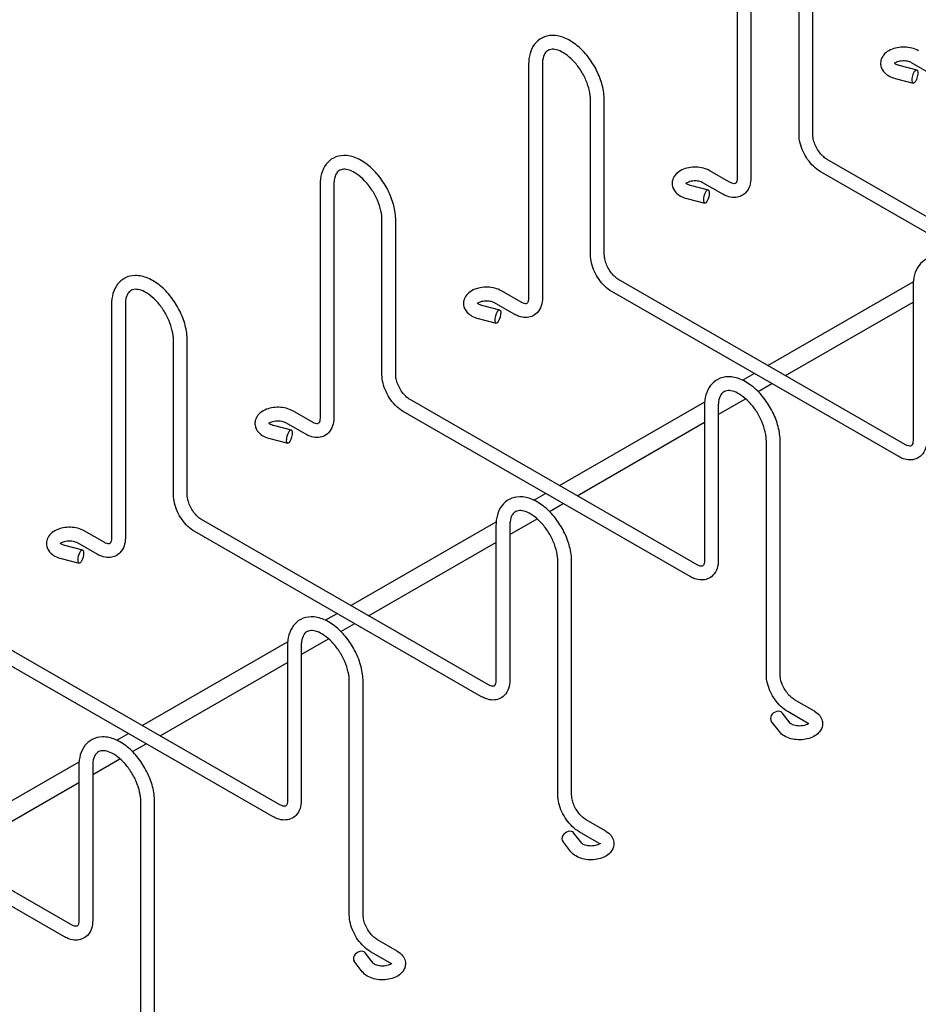
# Model space of a CAD drawing. Units: inches. Extents: x 0 to 136, y 2 to 86.
# Drawn here: x 55 to 67, y 64 to 77 of the extents above; entities that cross this region are included whole.
import ezdxf

# ---------------------------------------------------------------- set-up
doc = ezdxf.new("R2010")
doc.units = ezdxf.units.IN
doc.header["$LTSCALE"] = 4
doc.header["$MEASUREMENT"] = 0
doc.layers.add('Visible (ANSI)', color=7, linetype='Continuous', lineweight=25)

msp = doc.modelspace()

# ---------------------------------------------------------------- linework, layer by layer
at = {"layer": 'Visible (ANSI)'}
for p, q in [((64.2878, 78.4675), (64.2878, 75.3007)), ((64.4748, 78.4675), (64.4748, 75.3007)), ((65.1271, 75.8872), (65.1271, 77.9842)), ((65.3141, 75.8872), (65.3141, 77.9842)), ((61.4594, 76.8387), (61.4594, 73.6719)), ((61.6464, 76.8387), (61.6464, 73.6719)), ((66.4791, 76.8304), (66.7234, 76.7675)), ((66.9212, 76.7081), (66.6528, 76.8627)), ((66.4325, 76.6493), (66.6768, 76.5864)), ((62.2986, 74.2584), (62.2986, 76.3554)), ((62.4856, 74.2584), (62.4856, 76.3554)), ((69.4003, 73.3085), (65.5091, 75.5493)), ((64.1861, 75.2414), (63.9177, 75.396)), ((69.3069, 73.1465), (65.4157, 75.3873)), ((64.0928, 75.0793), (63.8244, 75.2339)), ((58.6309, 75.2099), (58.6309, 72.0431)), ((58.8179, 75.2099), (58.8179, 72.0431)), ((63.6507, 75.2016), (63.895, 75.1387)), ((63.6041, 75.0205), (63.8484, 74.9576)), ((59.4702, 72.6296), (59.4702, 74.7266)), ((59.6572, 72.6296), (59.6572, 74.7266)), ((66.5718, 71.6798), (62.6806, 73.9206)), ((64.7046, 72.755), (66.6758, 73.8902)), ((61.3577, 73.6126), (61.0893, 73.7672)), ((66.4785, 71.5177), (62.5873, 73.7585)), ((66.6735, 73.8361), (66.6735, 71.7391)), ((55.8025, 73.5811), (55.8025, 70.4143)), ((55.9895, 73.5811), (55.9895, 70.4143)), ((60.8223, 73.5728), (61.0666, 73.51)), ((61.2644, 73.4505), (60.996, 73.6051)), ((64.945, 72.6166), (66.6735, 73.6119)), ((60.7756, 73.3918), (61.02, 73.3289)), ((56.6418, 71.0008), (56.6418, 73.0978)), ((56.8288, 71.0008), (56.8288, 73.0978)), ((64.3588, 72.5559), (64.5172, 72.6472)), ((64.5714, 72.4014), (64.7577, 72.5087)), ((63.7434, 70.051), (59.8522, 72.2918)), ((64.0321, 72.0908), (64.4023, 72.304)), ((61.8761, 71.1263), (63.8474, 72.2614)), ((63.8451, 72.2073), (63.8451, 70.1103)), ((64.0321, 72.2073), (64.0321, 70.1103)), ((58.5293, 71.9838), (58.2609, 72.1384)), ((63.6501, 69.8889), (59.7589, 72.1297)), ((57.9938, 71.9441), (58.2382, 71.8812)), ((58.436, 71.8218), (58.1675, 71.9763)), ((62.1166, 70.9878), (63.8451, 71.9831)), ((57.9472, 71.763), (58.1916, 71.7001)), ((64.6843, 68.5572), (64.6843, 71.724)), ((64.8713, 68.5572), (64.8713, 71.724)), ((61.5303, 70.9271), (61.6888, 71.0184)), ((61.743, 70.7726), (61.9292, 70.8799)), ((60.915, 68.4222), (57.0238, 70.663)), ((59.0477, 69.4975), (61.019, 70.6327)), ((61.0167, 70.5785), (61.0167, 68.4815)), ((61.2037, 70.4621), (61.5738, 70.6752)), ((61.2037, 70.5785), (61.2037, 68.4815)), ((55.7008, 70.355), (55.4324, 70.5096)), ((60.8217, 68.2601), (56.9305, 70.5009)), ((55.1654, 70.3153), (55.4097, 70.2524)), ((55.6075, 70.193), (55.3391, 70.3476)), ((59.2882, 69.359), (61.0167, 70.3544)), ((55.1188, 70.1342), (55.3631, 70.0713)), ((61.8559, 66.9284), (61.8559, 70.0952)), ((62.0429, 66.9284), (62.0429, 70.0952)), ((58.7019, 69.2983), (58.8604, 69.3896)), ((58.9146, 69.1439), (59.1008, 69.2511)), ((58.0866, 66.7934), (54.1953, 69.0342)), ((56.2193, 67.8687), (58.1906, 69.0039)), ((58.1882, 68.9497), (58.1882, 66.8527)), ((58.3752, 68.8333), (58.7454, 69.0464)), ((58.3752, 68.9497), (58.3752, 66.8527)), ((57.9932, 66.6314), (54.102, 68.8722)), ((56.4598, 67.7302), (58.1882, 68.7256)), ((59.0275, 65.2996), (59.0275, 68.4664)), ((59.2145, 65.2996), (59.2145, 68.4664)), ((65.3348, 68.0648), (65.0663, 68.2194)), ((65.008, 67.9008), (64.8988, 68.0415)), ((65.2414, 67.9028), (64.973, 68.0573)), ((64.8603, 67.7861), (64.751, 67.9268)), ((55.8735, 67.6696), (56.0319, 67.7608)), ((56.0862, 67.5151), (56.2724, 67.6223)), ((55.2581, 65.1646), (51.3669, 67.4054)), ((53.3909, 66.2399), (55.3621, 67.3751)), ((55.5468, 67.2045), (55.917, 67.4177)), ((55.1648, 65.0026), (51.2736, 67.2434)), ((55.3598, 67.321), (55.3598, 65.2239)), ((55.5468, 67.321), (55.5468, 65.2239)), ((53.6313, 66.1014), (55.3598, 67.0968)), ((56.1991, 63.6709), (56.1991, 66.8377)), ((56.3861, 63.6709), (56.3861, 66.8377)), ((62.5063, 66.436), (62.2379, 66.5906)), ((62.1795, 66.272), (62.0703, 66.4127)), ((62.413, 66.274), (62.1446, 66.4285)), ((62.0318, 66.1573), (61.9226, 66.298)), ((59.6779, 64.8072), (59.4095, 64.9618)), ((59.5846, 64.6452), (59.3162, 64.7998)), ((59.2034, 64.5286), (59.0942, 64.6693)), ((59.3511, 64.6432), (59.2419, 64.7839))]:
    msp.add_line(p, q, dxfattribs=at)
for centre in [(66.7001, 76.677), (63.8717, 75.0482), (61.0433, 73.4194), (58.2149, 71.7906), (55.3864, 70.1618)]:
    msp.add_ellipse(centre, major_axis=(0.0233, 0.0905), ratio=0.3336365, dxfattribs=at)
for centre in [(64.8249, 67.9842), (61.9965, 66.3554), (59.168, 64.7266)]:
    msp.add_ellipse(centre, major_axis=(0.0739, 0.0573), ratio=0.7463712, start_param=0, end_param=3.1415927, dxfattribs=at)
for points, knots in [([(62.4856, 76.3554), (62.4856, 76.42), (62.4761, 76.4878), (62.4404, 76.6241), (62.4143, 76.6925), (62.3487, 76.8234), (62.3092, 76.8859), (62.2205, 76.9997), (62.1711, 77.0509), (62.0659, 77.1373), (62.0099, 77.1723), (61.8961, 77.2201), (61.8381, 77.2333), (61.7314, 77.2319), (61.6825, 77.2204), (61.601, 77.1775), (61.5676, 77.1487), (61.5126, 77.0772), (61.492, 77.0337), (61.4655, 76.9404), (61.4594, 76.8906), (61.4594, 76.8387)], [3.1415927, 3.1415927, 3.1415927, 3.1415927, 3.4840292, 3.4840292, 3.8255169, 3.8255169, 4.1642223, 4.1642223, 4.5037064, 4.5037064, 4.8466163, 4.8466163, 5.1835044, 5.1835044, 5.4743011, 5.4743011, 5.7308366, 5.7308366, 6.0082775, 6.0082775, 6.2831853, 6.2831853, 6.2831853, 6.2831853]), ([(62.2986, 76.3554), (62.2986, 76.3944), (62.2937, 76.4379), (62.2731, 76.5297), (62.2573, 76.5781), (62.2159, 76.6744), (62.1901, 76.7223), (62.1314, 76.8119), (62.0985, 76.8536), (62.0296, 76.9259), (61.9937, 76.9566), (61.924, 77.0042), (61.8901, 77.0214), (61.8288, 77.0424), (61.8015, 77.0463), (61.7524, 77.0444), (61.7326, 77.0374), (61.7025, 77.0165), (61.6908, 77.0043), (61.6664, 76.9643), (61.6551, 76.9324), (61.6475, 76.8758), (61.6464, 76.8578), (61.6464, 76.8387)], [3.1415927, 3.1415927, 3.1415927, 3.1415927, 3.4307649, 3.4307649, 3.7253546, 3.7253546, 4.0241859, 4.0241859, 4.3236648, 4.3236648, 4.619978, 4.619978, 4.9105362, 4.9105362, 5.2016124, 5.2016124, 5.5459623, 5.5459623, 5.8023236, 5.8023236, 6.1417134, 6.1417134, 6.2831853, 6.2831853, 6.2831853, 6.2831853]), ([(66.7461, 77.0247), (66.7188, 77.0405), (66.6889, 77.0521), (66.6255, 77.0684), (66.592, 77.0729), (66.525, 77.0748), (66.4916, 77.0722), (66.4267, 77.06), (66.3953, 77.0502), (66.3372, 77.0227), (66.3103, 77.0049), (66.2684, 76.9621), (66.2523, 76.9382), (66.2353, 76.8899), (66.2319, 76.8671), (66.2345, 76.8238), (66.2398, 76.8035), (66.2573, 76.7645), (66.2701, 76.7463), (66.3034, 76.711), (66.325, 76.6951), (66.3744, 76.6678), (66.4028, 76.657), (66.4325, 76.6493)], [4.712389, 4.712389, 4.712389, 4.712389, 5.0771385, 5.0771385, 5.4488803, 5.4488803, 5.8155869, 5.8155869, 6.1854694, 6.1854694, 6.556616, 6.556616, 6.8693397, 6.8693397, 7.1035619, 7.1035619, 7.3209136, 7.3209136, 7.5652754, 7.5652754, 7.8738172, 7.8738172, 8.2190139, 8.2190139, 8.2190139, 8.2190139]), ([(66.4186, 76.8618), (66.4186, 76.8618), (66.4187, 76.8617), (66.4195, 76.8605), (66.4215, 76.8579), (66.4293, 76.8516), (66.4346, 76.848), (66.4483, 76.8408), (66.4569, 76.8372), (66.4707, 76.8327), (66.4748, 76.8315), (66.4791, 76.8304)], [7.37661347, 7.37661347, 7.37661347, 7.37661347, 7.44258847, 7.44258847, 7.68501035, 7.68501035, 7.90068459, 7.90068459, 8.12747088, 8.12747088, 8.21901387, 8.21901387, 8.21901387, 8.21901387]), ([(66.6528, 76.8627), (66.6465, 76.8663), (66.6386, 76.87), (66.6197, 76.8769), (66.6085, 76.88), (66.5838, 76.8847), (66.5701, 76.8863), (66.542, 76.8874), (66.5276, 76.8869), (66.5, 76.8838), (66.4869, 76.8813), (66.4637, 76.8748), (66.4536, 76.871), (66.4376, 76.8633), (66.4315, 76.8594), (66.4265, 76.8556), (66.426, 76.8552), (66.4254, 76.8547)], [4.712389, 4.712389, 4.712389, 4.712389, 4.9358833, 4.9358833, 5.1756401, 5.1756401, 5.4291893, 5.4291893, 5.6894056, 5.6894056, 5.9474639, 5.9474639, 6.194483, 6.194483, 6.4243657, 6.4243657, 6.4566422, 6.4566422, 6.4566422, 6.4566422]), ([(65.4157, 75.3873), (65.383, 75.4061), (65.3521, 75.4299), (65.2944, 75.4847), (65.2677, 75.5159), (65.2201, 75.5833), (65.1991, 75.6196), (65.1646, 75.6945), (65.1509, 75.7333), (65.1322, 75.8107), (65.1271, 75.8494), (65.1271, 75.8872)], [4.712389, 4.712389, 4.712389, 4.712389, 5.0265482, 5.0265482, 5.3407075, 5.3407075, 5.6548668, 5.6548668, 5.969026, 5.969026, 6.2831853, 6.2831853, 6.2831853, 6.2831853]), ([(65.5091, 75.5493), (65.4941, 75.558), (65.4779, 75.5696), (65.4449, 75.5988), (65.4281, 75.6166), (65.3962, 75.6569), (65.3811, 75.6795), (65.3549, 75.7268), (65.3437, 75.7516), (65.3267, 75.8), (65.3208, 75.8237), (65.3151, 75.8604), (65.3141, 75.8745), (65.3141, 75.8872)], [4.712389, 4.712389, 4.712389, 4.712389, 4.9743769, 4.9743769, 5.2471128, 5.2471128, 5.528128, 5.528128, 5.8116678, 5.8116678, 6.0913455, 6.0913455, 6.2831853, 6.2831853, 6.2831853, 6.2831853]), ([(59.6572, 74.7266), (59.6572, 74.7912), (59.6477, 74.859), (59.612, 74.9953), (59.5859, 75.0637), (59.5202, 75.1946), (59.4808, 75.2571), (59.392, 75.3709), (59.3427, 75.4222), (59.2374, 75.5085), (59.1815, 75.5435), (59.0677, 75.5913), (59.0097, 75.6045), (58.903, 75.6031), (58.8541, 75.5916), (58.7726, 75.5487), (58.7392, 75.5199), (58.6841, 75.4484), (58.6636, 75.4049), (58.6371, 75.3117), (58.6309, 75.2618), (58.6309, 75.2099)], [3.1415927, 3.1415927, 3.1415927, 3.1415927, 3.4840292, 3.4840292, 3.8255169, 3.8255169, 4.1642223, 4.1642223, 4.5037064, 4.5037064, 4.8466163, 4.8466163, 5.1835044, 5.1835044, 5.4743011, 5.4743011, 5.7308366, 5.7308366, 6.0082775, 6.0082775, 6.2831853, 6.2831853, 6.2831853, 6.2831853]), ([(59.4702, 74.7266), (59.4702, 74.7656), (59.4652, 74.8091), (59.4447, 74.9009), (59.4289, 74.9493), (59.3875, 75.0456), (59.3617, 75.0935), (59.303, 75.1831), (59.2701, 75.2248), (59.2012, 75.2971), (59.1653, 75.3278), (59.0955, 75.3754), (59.0617, 75.3926), (59.0004, 75.4136), (58.9731, 75.4176), (58.924, 75.4156), (58.9041, 75.4087), (58.8741, 75.3877), (58.8624, 75.3755), (58.838, 75.3355), (58.8266, 75.3036), (58.8191, 75.247), (58.8179, 75.229), (58.8179, 75.2099)], [3.1415927, 3.1415927, 3.1415927, 3.1415927, 3.4307649, 3.4307649, 3.7253546, 3.7253546, 4.0241859, 4.0241859, 4.3236648, 4.3236648, 4.619978, 4.619978, 4.9105362, 4.9105362, 5.2016124, 5.2016124, 5.5459623, 5.5459623, 5.8023236, 5.8023236, 6.1417134, 6.1417134, 6.2831853, 6.2831853, 6.2831853, 6.2831853]), ([(63.9177, 75.396), (63.8904, 75.4117), (63.8605, 75.4233), (63.7971, 75.4396), (63.7636, 75.4441), (63.6966, 75.446), (63.6632, 75.4435), (63.5983, 75.4312), (63.5669, 75.4214), (63.5087, 75.3939), (63.4818, 75.3762), (63.44, 75.3333), (63.4238, 75.3095), (63.4069, 75.2611), (63.4035, 75.2383), (63.4061, 75.1951), (63.4114, 75.1747), (63.4289, 75.1357), (63.4417, 75.1175), (63.4749, 75.0822), (63.4965, 75.0663), (63.546, 75.039), (63.5744, 75.0282), (63.6041, 75.0205)], [4.712389, 4.712389, 4.712389, 4.712389, 5.0771385, 5.0771385, 5.4488803, 5.4488803, 5.8155869, 5.8155869, 6.1854694, 6.1854694, 6.556616, 6.556616, 6.8693397, 6.8693397, 7.1035619, 7.1035619, 7.3209136, 7.3209136, 7.5652754, 7.5652754, 7.8738172, 7.8738172, 8.2190139, 8.2190139, 8.2190139, 8.2190139]), ([(63.5902, 75.233), (63.5902, 75.233), (63.5902, 75.2329), (63.591, 75.2317), (63.5931, 75.2291), (63.6009, 75.2228), (63.6062, 75.2192), (63.6199, 75.212), (63.6285, 75.2084), (63.6423, 75.2039), (63.6464, 75.2027), (63.6507, 75.2016)], [7.37661347, 7.37661347, 7.37661347, 7.37661347, 7.44258847, 7.44258847, 7.68501035, 7.68501035, 7.90068459, 7.90068459, 8.12747088, 8.12747088, 8.21901387, 8.21901387, 8.21901387, 8.21901387]), ([(63.8244, 75.2339), (63.8181, 75.2375), (63.8102, 75.2412), (63.7913, 75.2481), (63.7801, 75.2512), (63.7554, 75.2559), (63.7417, 75.2575), (63.7136, 75.2586), (63.6992, 75.2581), (63.6716, 75.255), (63.6584, 75.2525), (63.6353, 75.246), (63.6252, 75.2422), (63.6092, 75.2345), (63.6031, 75.2306), (63.5981, 75.2269), (63.5975, 75.2264), (63.597, 75.226)], [4.712389, 4.712389, 4.712389, 4.712389, 4.9358833, 4.9358833, 5.1756401, 5.1756401, 5.4291893, 5.4291893, 5.6894056, 5.6894056, 5.9474639, 5.9474639, 6.194483, 6.194483, 6.4243657, 6.4243657, 6.4566422, 6.4566422, 6.4566422, 6.4566422]), ([(64.4748, 75.3007), (64.4748, 75.2629), (64.4697, 75.2261), (64.4466, 75.157), (64.4283, 75.1245), (64.382, 75.0771), (64.3569, 75.0603), (64.3033, 75.039), (64.2751, 75.0341), (64.2149, 75.0341), (64.1831, 75.0405), (64.1321, 75.0588), (64.1122, 75.0682), (64.0928, 75.0793)], [3.1415927, 3.1415927, 3.1415927, 3.1415927, 3.4557519, 3.4557519, 3.7672319, 3.7672319, 4.0129629, 4.0129629, 4.2503308, 4.2503308, 4.5264242, 4.5264242, 4.712389, 4.712389, 4.712389, 4.712389]), ([(64.2878, 75.3007), (64.2878, 75.2833), (64.2858, 75.2685), (64.2797, 75.2458), (64.2757, 75.238), (64.2682, 75.2273), (64.2653, 75.2254), (64.2582, 75.2221), (64.2531, 75.2206), (64.2343, 75.2218), (64.2216, 75.2246), (64.2, 75.2339), (64.1932, 75.2373), (64.1861, 75.2414)], [3.1415927, 3.1415927, 3.1415927, 3.1415927, 3.403718, 3.403718, 3.6667531, 3.6667531, 3.9809124, 3.9809124, 4.2950716, 4.2950716, 4.5886965, 4.5886965, 4.712389, 4.712389, 4.712389, 4.712389]), ([(62.5873, 73.7585), (62.5546, 73.7773), (62.5236, 73.8011), (62.4659, 73.856), (62.4393, 73.8871), (62.3916, 73.9546), (62.3707, 73.9908), (62.3361, 74.0658), (62.3225, 74.1045), (62.3037, 74.1819), (62.2986, 74.2206), (62.2986, 74.2584)], [4.712389, 4.712389, 4.712389, 4.712389, 5.0265482, 5.0265482, 5.3407075, 5.3407075, 5.6548668, 5.6548668, 5.969026, 5.969026, 6.2831853, 6.2831853, 6.2831853, 6.2831853]), ([(62.6806, 73.9206), (62.6657, 73.9292), (62.6495, 73.9408), (62.6165, 73.97), (62.5997, 73.9878), (62.5678, 74.0281), (62.5527, 74.0507), (62.5265, 74.098), (62.5153, 74.1228), (62.4983, 74.1713), (62.4923, 74.1949), (62.4867, 74.2316), (62.4856, 74.2457), (62.4856, 74.2584)], [4.712389, 4.712389, 4.712389, 4.712389, 4.9743769, 4.9743769, 5.2471128, 5.2471128, 5.528128, 5.528128, 5.8116678, 5.8116678, 6.0913455, 6.0913455, 6.2831853, 6.2831853, 6.2831853, 6.2831853]), ([(67.6998, 73.3528), (67.6998, 73.4174), (67.6902, 73.4852), (67.6545, 73.6214), (67.6284, 73.6899), (67.5628, 73.8208), (67.5234, 73.8833), (67.4346, 73.9971), (67.3853, 74.0483), (67.28, 74.1347), (67.2241, 74.1697), (67.1103, 74.2175), (67.0522, 74.2307), (66.9455, 74.2293), (66.8966, 74.2178), (66.8152, 74.1749), (66.7817, 74.1461), (66.7267, 74.0746), (66.7061, 74.0311), (66.6796, 73.9378), (66.6735, 73.888), (66.6735, 73.8361)], [3.1415927, 3.1415927, 3.1415927, 3.1415927, 3.4840292, 3.4840292, 3.8255169, 3.8255169, 4.1642223, 4.1642223, 4.5037064, 4.5037064, 4.8466163, 4.8466163, 5.1835044, 5.1835044, 5.4743011, 5.4743011, 5.7308366, 5.7308366, 6.0082775, 6.0082775, 6.2831853, 6.2831853, 6.2831853, 6.2831853]), ([(56.8288, 73.0978), (56.8288, 73.1624), (56.8192, 73.2302), (56.7836, 73.3665), (56.7574, 73.4349), (56.6918, 73.5658), (56.6524, 73.6283), (56.5636, 73.7421), (56.5143, 73.7934), (56.409, 73.8798), (56.3531, 73.9148), (56.2393, 73.9625), (56.1812, 73.9757), (56.0745, 73.9743), (56.0257, 73.9629), (55.9442, 73.9199), (55.9107, 73.8911), (55.8557, 73.8196), (55.8351, 73.7761), (55.8087, 73.6829), (55.8025, 73.633), (55.8025, 73.5811)], [3.1415927, 3.1415927, 3.1415927, 3.1415927, 3.4840292, 3.4840292, 3.8255169, 3.8255169, 4.1642223, 4.1642223, 4.5037064, 4.5037064, 4.8466163, 4.8466163, 5.1835044, 5.1835044, 5.4743011, 5.4743011, 5.7308366, 5.7308366, 6.0082775, 6.0082775, 6.2831853, 6.2831853, 6.2831853, 6.2831853]), ([(56.6418, 73.0978), (56.6418, 73.1368), (56.6368, 73.1803), (56.6162, 73.2721), (56.6005, 73.3205), (56.559, 73.4169), (56.5333, 73.4648), (56.4746, 73.5544), (56.4416, 73.596), (56.3727, 73.6683), (56.3368, 73.699), (56.2671, 73.7467), (56.2333, 73.7638), (56.172, 73.7849), (56.1447, 73.7888), (56.0955, 73.7868), (56.0757, 73.7799), (56.0456, 73.7589), (56.0339, 73.7467), (56.0095, 73.7067), (55.9982, 73.6748), (55.9907, 73.6182), (55.9895, 73.6002), (55.9895, 73.5811)], [3.1415927, 3.1415927, 3.1415927, 3.1415927, 3.4307649, 3.4307649, 3.7253546, 3.7253546, 4.0241859, 4.0241859, 4.3236648, 4.3236648, 4.619978, 4.619978, 4.9105362, 4.9105362, 5.2016124, 5.2016124, 5.5459623, 5.5459623, 5.8023236, 5.8023236, 6.1417134, 6.1417134, 6.2831853, 6.2831853, 6.2831853, 6.2831853]), ([(61.0893, 73.7672), (61.062, 73.7829), (61.0321, 73.7945), (60.9687, 73.8108), (60.9352, 73.8154), (60.8682, 73.8172), (60.8347, 73.8147), (60.7699, 73.8024), (60.7385, 73.7927), (60.6803, 73.7651), (60.6534, 73.7474), (60.6116, 73.7045), (60.5954, 73.6807), (60.5784, 73.6323), (60.5751, 73.6095), (60.5777, 73.5663), (60.583, 73.5459), (60.6004, 73.5069), (60.6132, 73.4887), (60.6465, 73.4534), (60.6681, 73.4376), (60.7175, 73.4102), (60.7459, 73.3994), (60.7756, 73.3918)], [4.712389, 4.712389, 4.712389, 4.712389, 5.0771385, 5.0771385, 5.4488803, 5.4488803, 5.8155869, 5.8155869, 6.1854694, 6.1854694, 6.556616, 6.556616, 6.8693397, 6.8693397, 7.1035619, 7.1035619, 7.3209136, 7.3209136, 7.5652754, 7.5652754, 7.8738172, 7.8738172, 8.2190139, 8.2190139, 8.2190139, 8.2190139]), ([(60.996, 73.6051), (60.9897, 73.6087), (60.9818, 73.6124), (60.9629, 73.6193), (60.9517, 73.6224), (60.9269, 73.6272), (60.9133, 73.6287), (60.8852, 73.6298), (60.8707, 73.6293), (60.8432, 73.6262), (60.83, 73.6237), (60.8069, 73.6173), (60.7968, 73.6134), (60.7808, 73.6057), (60.7746, 73.6019), (60.7697, 73.5981), (60.7691, 73.5976), (60.7686, 73.5972)], [4.712389, 4.712389, 4.712389, 4.712389, 4.9358833, 4.9358833, 5.1756401, 5.1756401, 5.4291893, 5.4291893, 5.6894056, 5.6894056, 5.9474639, 5.9474639, 6.194483, 6.194483, 6.4243657, 6.4243657, 6.4566422, 6.4566422, 6.4566422, 6.4566422]), ([(61.6464, 73.6719), (61.6464, 73.6342), (61.6413, 73.5973), (61.6182, 73.5282), (61.5998, 73.4957), (61.5536, 73.4483), (61.5285, 73.4315), (61.4748, 73.4102), (61.4466, 73.4053), (61.3865, 73.4053), (61.3547, 73.4117), (61.3037, 73.43), (61.2837, 73.4394), (61.2644, 73.4505)], [3.1415927, 3.1415927, 3.1415927, 3.1415927, 3.4557519, 3.4557519, 3.7672319, 3.7672319, 4.0129629, 4.0129629, 4.2503308, 4.2503308, 4.5264242, 4.5264242, 4.712389, 4.712389, 4.712389, 4.712389]), ([(61.4594, 73.6719), (61.4594, 73.6545), (61.4573, 73.6398), (61.4512, 73.617), (61.4473, 73.6092), (61.4398, 73.5985), (61.4369, 73.5966), (61.4298, 73.5933), (61.4246, 73.5918), (61.4059, 73.593), (61.3931, 73.5958), (61.3716, 73.6051), (61.3648, 73.6085), (61.3577, 73.6126)], [3.1415927, 3.1415927, 3.1415927, 3.1415927, 3.403718, 3.403718, 3.6667531, 3.6667531, 3.9809124, 3.9809124, 4.2950716, 4.2950716, 4.5886965, 4.5886965, 4.712389, 4.712389, 4.712389, 4.712389]), ([(60.7617, 73.6042), (60.7617, 73.6042), (60.7618, 73.6041), (60.7626, 73.6029), (60.7647, 73.6003), (60.7725, 73.594), (60.7777, 73.5905), (60.7915, 73.5833), (60.8001, 73.5796), (60.8138, 73.5752), (60.818, 73.574), (60.8223, 73.5728)], [7.37661347, 7.37661347, 7.37661347, 7.37661347, 7.44258847, 7.44258847, 7.68501035, 7.68501035, 7.90068459, 7.90068459, 8.12747088, 8.12747088, 8.21901387, 8.21901387, 8.21901387, 8.21901387]), ([(59.7589, 72.1297), (59.7262, 72.1486), (59.6952, 72.1723), (59.6375, 72.2272), (59.6108, 72.2584), (59.5632, 72.3258), (59.5423, 72.362), (59.5077, 72.437), (59.494, 72.4757), (59.4753, 72.5531), (59.4702, 72.5919), (59.4702, 72.6296)], [4.712389, 4.712389, 4.712389, 4.712389, 5.0265482, 5.0265482, 5.3407075, 5.3407075, 5.6548668, 5.6548668, 5.969026, 5.969026, 6.2831853, 6.2831853, 6.2831853, 6.2831853]), ([(59.8522, 72.2918), (59.8372, 72.3004), (59.8211, 72.312), (59.7881, 72.3412), (59.7713, 72.359), (59.7393, 72.3993), (59.7243, 72.4219), (59.698, 72.4693), (59.6869, 72.4941), (59.6698, 72.5425), (59.6639, 72.5661), (59.6583, 72.6028), (59.6572, 72.6169), (59.6572, 72.6296)], [4.712389, 4.712389, 4.712389, 4.712389, 4.9743769, 4.9743769, 5.2471128, 5.2471128, 5.528128, 5.528128, 5.8116678, 5.8116678, 6.0913455, 6.0913455, 6.2831853, 6.2831853, 6.2831853, 6.2831853]), ([(64.8713, 71.724), (64.8713, 71.7886), (64.8618, 71.8564), (64.8261, 71.9927), (64.8, 72.0611), (64.7344, 72.192), (64.6949, 72.2545), (64.6062, 72.3683), (64.5568, 72.4195), (64.4516, 72.5059), (64.3956, 72.5409), (64.2819, 72.5887), (64.2238, 72.6019), (64.1171, 72.6005), (64.0682, 72.589), (63.9867, 72.5461), (63.9533, 72.5173), (63.8983, 72.4458), (63.8777, 72.4023), (63.8512, 72.309), (63.8451, 72.2592), (63.8451, 72.2073)], [3.1415927, 3.1415927, 3.1415927, 3.1415927, 3.4840292, 3.4840292, 3.8255169, 3.8255169, 4.1642223, 4.1642223, 4.5037064, 4.5037064, 4.8466163, 4.8466163, 5.1835044, 5.1835044, 5.4743011, 5.4743011, 5.7308366, 5.7308366, 6.0082775, 6.0082775, 6.2831853, 6.2831853, 6.2831853, 6.2831853]), ([(64.6843, 71.724), (64.6843, 71.763), (64.6794, 71.8065), (64.6588, 71.8983), (64.643, 71.9467), (64.6016, 72.043), (64.5758, 72.0909), (64.5171, 72.1805), (64.4842, 72.2222), (64.4153, 72.2945), (64.3794, 72.3252), (64.3097, 72.3728), (64.2758, 72.3899), (64.2145, 72.411), (64.1872, 72.4149), (64.1381, 72.413), (64.1183, 72.406), (64.0882, 72.3851), (64.0765, 72.3729), (64.0521, 72.3328), (64.0408, 72.301), (64.0333, 72.2444), (64.0321, 72.2264), (64.0321, 72.2073)], [3.1415927, 3.1415927, 3.1415927, 3.1415927, 3.4307649, 3.4307649, 3.7253546, 3.7253546, 4.0241859, 4.0241859, 4.3236648, 4.3236648, 4.619978, 4.619978, 4.9105362, 4.9105362, 5.2016124, 5.2016124, 5.5459623, 5.5459623, 5.8023236, 5.8023236, 6.1417134, 6.1417134, 6.2831853, 6.2831853, 6.2831853, 6.2831853]), ([(58.2609, 72.1384), (58.2336, 72.1541), (58.2036, 72.1657), (58.1403, 72.182), (58.1067, 72.1866), (58.0397, 72.1885), (58.0063, 72.1859), (57.9414, 72.1736), (57.91, 72.1639), (57.8519, 72.1364), (57.825, 72.1186), (57.7832, 72.0757), (57.767, 72.0519), (57.75, 72.0035), (57.7466, 71.9808), (57.7493, 71.9375), (57.7546, 71.9171), (57.772, 71.8781), (57.7848, 71.86), (57.8181, 71.8246), (57.8397, 71.8088), (57.8891, 71.7814), (57.9175, 71.7706), (57.9472, 71.763)], [4.712389, 4.712389, 4.712389, 4.712389, 5.0771385, 5.0771385, 5.4488803, 5.4488803, 5.8155869, 5.8155869, 6.1854694, 6.1854694, 6.556616, 6.556616, 6.8693397, 6.8693397, 7.1035619, 7.1035619, 7.3209136, 7.3209136, 7.5652754, 7.5652754, 7.8738172, 7.8738172, 8.2190139, 8.2190139, 8.2190139, 8.2190139]), ([(58.8179, 72.0431), (58.8179, 72.0054), (58.8129, 71.9685), (58.7897, 71.8994), (58.7714, 71.867), (58.7251, 71.8196), (58.7001, 71.8027), (58.6464, 71.7814), (58.6182, 71.7765), (58.5581, 71.7765), (58.5263, 71.7829), (58.4753, 71.8012), (58.4553, 71.8106), (58.436, 71.8218)], [3.1415927, 3.1415927, 3.1415927, 3.1415927, 3.4557519, 3.4557519, 3.7672319, 3.7672319, 4.0129629, 4.0129629, 4.2503308, 4.2503308, 4.5264242, 4.5264242, 4.712389, 4.712389, 4.712389, 4.712389]), ([(58.6309, 72.0431), (58.6309, 72.0258), (58.6289, 72.011), (58.6228, 71.9882), (58.6188, 71.9804), (58.6113, 71.9698), (58.6085, 71.9678), (58.6014, 71.9645), (58.5962, 71.963), (58.5775, 71.9642), (58.5647, 71.967), (58.5431, 71.9763), (58.5363, 71.9797), (58.5293, 71.9838)], [3.1415927, 3.1415927, 3.1415927, 3.1415927, 3.403718, 3.403718, 3.6667531, 3.6667531, 3.9809124, 3.9809124, 4.2950716, 4.2950716, 4.5886965, 4.5886965, 4.712389, 4.712389, 4.712389, 4.712389]), ([(57.9333, 71.9755), (57.9333, 71.9755), (57.9334, 71.9753), (57.9342, 71.9742), (57.9363, 71.9716), (57.9441, 71.9652), (57.9493, 71.9617), (57.963, 71.9545), (57.9717, 71.9508), (57.9854, 71.9464), (57.9895, 71.9452), (57.9938, 71.9441)], [7.37661347, 7.37661347, 7.37661347, 7.37661347, 7.44258847, 7.44258847, 7.68501035, 7.68501035, 7.90068459, 7.90068459, 8.12747088, 8.12747088, 8.21901387, 8.21901387, 8.21901387, 8.21901387]), ([(58.1675, 71.9763), (58.1612, 71.98), (58.1534, 71.9837), (58.1345, 71.9905), (58.1233, 71.9936), (58.0985, 71.9984), (58.0848, 71.9999), (58.0567, 72.0011), (58.0423, 72.0005), (58.0147, 71.9975), (58.0016, 71.9949), (57.9784, 71.9885), (57.9684, 71.9847), (57.9524, 71.9769), (57.9462, 71.9731), (57.9413, 71.9693), (57.9407, 71.9688), (57.9402, 71.9684)], [4.712389, 4.712389, 4.712389, 4.712389, 4.9358833, 4.9358833, 5.1756401, 5.1756401, 5.4291893, 5.4291893, 5.6894056, 5.6894056, 5.9474639, 5.9474639, 6.194483, 6.194483, 6.4243657, 6.4243657, 6.4566422, 6.4566422, 6.4566422, 6.4566422]), ([(66.8605, 71.7391), (66.8605, 71.7013), (66.8555, 71.6645), (66.8323, 71.5954), (66.814, 71.5629), (66.7677, 71.5155), (66.7427, 71.4987), (66.689, 71.4774), (66.6608, 71.4725), (66.6006, 71.4725), (66.5688, 71.4789), (66.5178, 71.4971), (66.4979, 71.5066), (66.4785, 71.5177)], [3.1415927, 3.1415927, 3.1415927, 3.1415927, 3.4557519, 3.4557519, 3.7672319, 3.7672319, 4.0129629, 4.0129629, 4.2503308, 4.2503308, 4.5264242, 4.5264242, 4.712389, 4.712389, 4.712389, 4.712389]), ([(66.6735, 71.7391), (66.6735, 71.7217), (66.6715, 71.7069), (66.6654, 71.6842), (66.6614, 71.6764), (66.6539, 71.6657), (66.6511, 71.6638), (66.644, 71.6605), (66.6388, 71.659), (66.62, 71.6602), (66.6073, 71.663), (66.5857, 71.6723), (66.5789, 71.6757), (66.5718, 71.6798)], [3.1415927, 3.1415927, 3.1415927, 3.1415927, 3.403718, 3.403718, 3.6667531, 3.6667531, 3.9809124, 3.9809124, 4.2950716, 4.2950716, 4.5886965, 4.5886965, 4.712389, 4.712389, 4.712389, 4.712389]), ([(56.9305, 70.5009), (56.8978, 70.5198), (56.8668, 70.5435), (56.8091, 70.5984), (56.7824, 70.6296), (56.7348, 70.697), (56.7139, 70.7332), (56.6793, 70.8082), (56.6656, 70.8469), (56.6469, 70.9244), (56.6418, 70.9631), (56.6418, 71.0008)], [4.712389, 4.712389, 4.712389, 4.712389, 5.0265482, 5.0265482, 5.3407075, 5.3407075, 5.6548668, 5.6548668, 5.969026, 5.969026, 6.2831853, 6.2831853, 6.2831853, 6.2831853]), ([(57.0238, 70.663), (57.0088, 70.6716), (56.9926, 70.6833), (56.9597, 70.7125), (56.9429, 70.7302), (56.9109, 70.7705), (56.8959, 70.7931), (56.8696, 70.8405), (56.8584, 70.8653), (56.8414, 70.9137), (56.8355, 70.9373), (56.8299, 70.9741), (56.8288, 70.9881), (56.8288, 71.0008)], [4.712389, 4.712389, 4.712389, 4.712389, 4.9743769, 4.9743769, 5.2471128, 5.2471128, 5.528128, 5.528128, 5.8116678, 5.8116678, 6.0913455, 6.0913455, 6.2831853, 6.2831853, 6.2831853, 6.2831853]), ([(62.0429, 70.0952), (62.0429, 70.1598), (62.0334, 70.2276), (61.9977, 70.3639), (61.9716, 70.4323), (61.9059, 70.5632), (61.8665, 70.6257), (61.7777, 70.7395), (61.7284, 70.7908), (61.6231, 70.8771), (61.5672, 70.9121), (61.4534, 70.9599), (61.3954, 70.9731), (61.2887, 70.9717), (61.2398, 70.9602), (61.1583, 70.9173), (61.1249, 70.8885), (61.0699, 70.817), (61.0493, 70.7735), (61.0228, 70.6803), (61.0167, 70.6304), (61.0167, 70.5785)], [3.1415927, 3.1415927, 3.1415927, 3.1415927, 3.4840292, 3.4840292, 3.8255169, 3.8255169, 4.1642223, 4.1642223, 4.5037064, 4.5037064, 4.8466163, 4.8466163, 5.1835044, 5.1835044, 5.4743011, 5.4743011, 5.7308366, 5.7308366, 6.0082775, 6.0082775, 6.2831853, 6.2831853, 6.2831853, 6.2831853]), ([(61.8559, 70.0952), (61.8559, 70.1342), (61.851, 70.1777), (61.8304, 70.2695), (61.8146, 70.3179), (61.7732, 70.4142), (61.7474, 70.4621), (61.6887, 70.5517), (61.6558, 70.5934), (61.5869, 70.6657), (61.551, 70.6964), (61.4813, 70.744), (61.4474, 70.7612), (61.3861, 70.7822), (61.3588, 70.7862), (61.3097, 70.7842), (61.2898, 70.7772), (61.2598, 70.7563), (61.2481, 70.7441), (61.2237, 70.7041), (61.2123, 70.6722), (61.2048, 70.6156), (61.2037, 70.5976), (61.2037, 70.5785)], [3.1415927, 3.1415927, 3.1415927, 3.1415927, 3.4307649, 3.4307649, 3.7253546, 3.7253546, 4.0241859, 4.0241859, 4.3236648, 4.3236648, 4.619978, 4.619978, 4.9105362, 4.9105362, 5.2016124, 5.2016124, 5.5459623, 5.5459623, 5.8023236, 5.8023236, 6.1417134, 6.1417134, 6.2831853, 6.2831853, 6.2831853, 6.2831853]), ([(55.4324, 70.5096), (55.4051, 70.5253), (55.3752, 70.5369), (55.3118, 70.5532), (55.2783, 70.5578), (55.2113, 70.5597), (55.1779, 70.5571), (55.113, 70.5448), (55.0816, 70.5351), (55.0235, 70.5076), (54.9966, 70.4898), (54.9547, 70.447), (54.9386, 70.4231), (54.9216, 70.3747), (54.9182, 70.352), (54.9208, 70.3087), (54.9261, 70.2884), (54.9436, 70.2493), (54.9564, 70.2312), (54.9896, 70.1958), (55.0112, 70.18), (55.0607, 70.1526), (55.0891, 70.1418), (55.1188, 70.1342)], [4.712389, 4.712389, 4.712389, 4.712389, 5.0771385, 5.0771385, 5.4488803, 5.4488803, 5.8155869, 5.8155869, 6.1854694, 6.1854694, 6.556616, 6.556616, 6.8693397, 6.8693397, 7.1035619, 7.1035619, 7.3209136, 7.3209136, 7.5652754, 7.5652754, 7.8738172, 7.8738172, 8.2190139, 8.2190139, 8.2190139, 8.2190139]), ([(55.9895, 70.4143), (55.9895, 70.3766), (55.9845, 70.3397), (55.9613, 70.2706), (55.943, 70.2382), (55.8967, 70.1908), (55.8717, 70.1739), (55.818, 70.1526), (55.7898, 70.1477), (55.7296, 70.1477), (55.6978, 70.1541), (55.6468, 70.1724), (55.6269, 70.1818), (55.6075, 70.193)], [3.1415927, 3.1415927, 3.1415927, 3.1415927, 3.4557519, 3.4557519, 3.7672319, 3.7672319, 4.0129629, 4.0129629, 4.2503308, 4.2503308, 4.5264242, 4.5264242, 4.712389, 4.712389, 4.712389, 4.712389]), ([(55.8025, 70.4143), (55.8025, 70.397), (55.8005, 70.3822), (55.7944, 70.3595), (55.7904, 70.3516), (55.7829, 70.341), (55.7801, 70.339), (55.773, 70.3358), (55.7678, 70.3343), (55.7491, 70.3354), (55.7363, 70.3382), (55.7147, 70.3476), (55.7079, 70.351), (55.7008, 70.355)], [3.1415927, 3.1415927, 3.1415927, 3.1415927, 3.403718, 3.403718, 3.6667531, 3.6667531, 3.9809124, 3.9809124, 4.2950716, 4.2950716, 4.5886965, 4.5886965, 4.712389, 4.712389, 4.712389, 4.712389]), ([(55.1049, 70.3467), (55.1049, 70.3467), (55.105, 70.3465), (55.1058, 70.3454), (55.1078, 70.3428), (55.1156, 70.3364), (55.1209, 70.3329), (55.1346, 70.3257), (55.1432, 70.322), (55.157, 70.3176), (55.1611, 70.3164), (55.1654, 70.3153)], [7.37661347, 7.37661347, 7.37661347, 7.37661347, 7.44258847, 7.44258847, 7.68501035, 7.68501035, 7.90068459, 7.90068459, 8.12747088, 8.12747088, 8.21901387, 8.21901387, 8.21901387, 8.21901387]), ([(55.3391, 70.3476), (55.3328, 70.3512), (55.3249, 70.3549), (55.306, 70.3617), (55.2948, 70.3648), (55.2701, 70.3696), (55.2564, 70.3712), (55.2283, 70.3723), (55.2139, 70.3718), (55.1863, 70.3687), (55.1731, 70.3661), (55.15, 70.3597), (55.1399, 70.3559), (55.1239, 70.3482), (55.1178, 70.3443), (55.1128, 70.3405), (55.1123, 70.34), (55.1117, 70.3396)], [4.712389, 4.712389, 4.712389, 4.712389, 4.9358833, 4.9358833, 5.1756401, 5.1756401, 5.4291893, 5.4291893, 5.6894056, 5.6894056, 5.9474639, 5.9474639, 6.194483, 6.194483, 6.4243657, 6.4243657, 6.4566422, 6.4566422, 6.4566422, 6.4566422]), ([(64.0321, 70.1103), (64.0321, 70.0725), (64.027, 70.0357), (64.0039, 69.9666), (63.9855, 69.9341), (63.9393, 69.8867), (63.9142, 69.8699), (63.8606, 69.8486), (63.8324, 69.8437), (63.7722, 69.8437), (63.7404, 69.8501), (63.6894, 69.8684), (63.6694, 69.8778), (63.6501, 69.8889)], [3.1415927, 3.1415927, 3.1415927, 3.1415927, 3.4557519, 3.4557519, 3.7672319, 3.7672319, 4.0129629, 4.0129629, 4.2503308, 4.2503308, 4.5264242, 4.5264242, 4.712389, 4.712389, 4.712389, 4.712389]), ([(63.8451, 70.1103), (63.8451, 70.0929), (63.843, 70.0781), (63.837, 70.0554), (63.833, 70.0476), (63.8255, 70.0369), (63.8226, 70.035), (63.8155, 70.0317), (63.8104, 70.0302), (63.7916, 70.0314), (63.7789, 70.0342), (63.7573, 70.0435), (63.7505, 70.0469), (63.7434, 70.051)], [3.1415927, 3.1415927, 3.1415927, 3.1415927, 3.403718, 3.403718, 3.6667531, 3.6667531, 3.9809124, 3.9809124, 4.2950716, 4.2950716, 4.5886965, 4.5886965, 4.712389, 4.712389, 4.712389, 4.712389]), ([(59.2145, 68.4664), (59.2145, 68.531), (59.2049, 68.5988), (59.1693, 68.7351), (59.1432, 68.8035), (59.0775, 68.9344), (59.0381, 68.9969), (58.9493, 69.1107), (58.9, 69.162), (58.7947, 69.2484), (58.7388, 69.2834), (58.625, 69.3311), (58.5669, 69.3443), (58.4602, 69.3429), (58.4114, 69.3315), (58.3299, 69.2885), (58.2965, 69.2597), (58.2414, 69.1882), (58.2208, 69.1447), (58.1944, 69.0515), (58.1882, 69.0016), (58.1882, 68.9497)], [3.1415927, 3.1415927, 3.1415927, 3.1415927, 3.4840292, 3.4840292, 3.8255169, 3.8255169, 4.1642223, 4.1642223, 4.5037064, 4.5037064, 4.8466163, 4.8466163, 5.1835044, 5.1835044, 5.4743011, 5.4743011, 5.7308366, 5.7308366, 6.0082775, 6.0082775, 6.2831853, 6.2831853, 6.2831853, 6.2831853]), ([(59.0275, 68.4664), (59.0275, 68.5054), (59.0225, 68.5489), (59.0019, 68.6407), (58.9862, 68.6891), (58.9447, 68.7855), (58.919, 68.8334), (58.8603, 68.923), (58.8273, 68.9646), (58.7585, 69.0369), (58.7226, 69.0676), (58.6528, 69.1153), (58.619, 69.1324), (58.5577, 69.1535), (58.5304, 69.1574), (58.4812, 69.1554), (58.4614, 69.1485), (58.4314, 69.1275), (58.4196, 69.1153), (58.3953, 69.0753), (58.3839, 69.0434), (58.3764, 68.9868), (58.3752, 68.9688), (58.3752, 68.9497)], [3.1415927, 3.1415927, 3.1415927, 3.1415927, 3.4307649, 3.4307649, 3.7253546, 3.7253546, 4.0241859, 4.0241859, 4.3236648, 4.3236648, 4.619978, 4.619978, 4.9105362, 4.9105362, 5.2016124, 5.2016124, 5.5459623, 5.5459623, 5.8023236, 5.8023236, 6.1417134, 6.1417134, 6.2831853, 6.2831853, 6.2831853, 6.2831853]), ([(64.973, 68.0573), (64.9403, 68.0761), (64.9093, 68.0999), (64.8516, 68.1548), (64.825, 68.186), (64.7774, 68.2534), (64.7564, 68.2896), (64.7218, 68.3646), (64.7082, 68.4033), (64.6894, 68.4807), (64.6843, 68.5195), (64.6843, 68.5572)], [4.712389, 4.712389, 4.712389, 4.712389, 5.0265482, 5.0265482, 5.3407075, 5.3407075, 5.6548668, 5.6548668, 5.969026, 5.969026, 6.2831853, 6.2831853, 6.2831853, 6.2831853]), ([(65.0663, 68.2194), (65.0514, 68.228), (65.0352, 68.2396), (65.0022, 68.2688), (64.9854, 68.2866), (64.9535, 68.3269), (64.9384, 68.3495), (64.9122, 68.3969), (64.901, 68.4216), (64.884, 68.4701), (64.878, 68.4937), (64.8724, 68.5304), (64.8713, 68.5445), (64.8713, 68.5572)], [4.712389, 4.712389, 4.712389, 4.712389, 4.9743769, 4.9743769, 5.2471128, 5.2471128, 5.528128, 5.528128, 5.8116678, 5.8116678, 6.0913455, 6.0913455, 6.2831853, 6.2831853, 6.2831853, 6.2831853]), ([(61.2037, 68.4815), (61.2037, 68.4438), (61.1986, 68.4069), (61.1754, 68.3378), (61.1571, 68.3053), (61.1109, 68.2579), (61.0858, 68.2411), (61.0321, 68.2198), (61.0039, 68.2149), (60.9438, 68.2149), (60.912, 68.2213), (60.861, 68.2396), (60.841, 68.249), (60.8217, 68.2601)], [3.1415927, 3.1415927, 3.1415927, 3.1415927, 3.4557519, 3.4557519, 3.7672319, 3.7672319, 4.0129629, 4.0129629, 4.2503308, 4.2503308, 4.5264242, 4.5264242, 4.712389, 4.712389, 4.712389, 4.712389]), ([(61.0167, 68.4815), (61.0167, 68.4641), (61.0146, 68.4494), (61.0085, 68.4266), (61.0046, 68.4188), (60.997, 68.4081), (60.9942, 68.4062), (60.9871, 68.4029), (60.9819, 68.4014), (60.9632, 68.4026), (60.9504, 68.4054), (60.9289, 68.4147), (60.9221, 68.4181), (60.915, 68.4222)], [3.1415927, 3.1415927, 3.1415927, 3.1415927, 3.403718, 3.403718, 3.6667531, 3.6667531, 3.9809124, 3.9809124, 4.2950716, 4.2950716, 4.5886965, 4.5886965, 4.712389, 4.712389, 4.712389, 4.712389]), ([(65.3348, 68.0648), (65.3621, 68.0491), (65.387, 68.0292), (65.4226, 67.9834), (65.435, 67.9593), (65.446, 67.912), (65.4469, 67.8899), (65.4402, 67.8479), (65.433, 67.8281), (65.4117, 67.79), (65.3968, 67.7724), (65.3589, 67.7384), (65.3348, 67.7234), (65.2795, 67.698), (65.2478, 67.6885), (65.1824, 67.6768), (65.1486, 67.6745), (65.0819, 67.6771), (65.0489, 67.6819), (64.9855, 67.6989), (64.9552, 67.7111), (64.9022, 67.7429), (64.879, 67.762), (64.8603, 67.7861)], [1.5707963, 1.5707963, 1.5707963, 1.5707963, 1.9355458, 1.9355458, 2.2227034, 2.2227034, 2.4474136, 2.4474136, 2.6679262, 2.6679262, 2.9258884, 2.9258884, 3.253603, 3.253603, 3.625275, 3.625275, 3.9948715, 3.9948715, 4.361657, 4.361657, 4.7336345, 4.7336345, 5.0774212, 5.0774212, 5.0774212, 5.0774212]), ([(65.26, 67.9019), (65.26, 67.9019), (65.2592, 67.9006), (65.255, 67.8962), (65.2512, 67.893), (65.2405, 67.8861), (65.2335, 67.8824), (65.2163, 67.8753), (65.2059, 67.8719), (65.1825, 67.8665), (65.1694, 67.8644), (65.1418, 67.8622), (65.1274, 67.8622), (65.0993, 67.8642), (65.0856, 67.8663), (65.061, 67.872), (65.05, 67.8756), (65.0319, 67.8832), (65.0248, 67.8872), (65.0144, 67.8942), (65.0111, 67.8973), (65.0087, 67.8999), (65.0083, 67.9004), (65.008, 67.9008)], [2.6642245, 2.6642245, 2.6642245, 2.6642245, 2.866841, 2.866841, 3.0852427, 3.0852427, 3.3051886, 3.3051886, 3.5406424, 3.5406424, 3.7911556, 3.7911556, 4.0504452, 4.0504452, 4.3099513, 4.3099513, 4.5606377, 4.5606377, 4.7952182, 4.7952182, 5.013745, 5.013745, 5.0774212, 5.0774212, 5.0774212, 5.0774212]), ([(56.3861, 66.8377), (56.3861, 66.9023), (56.3765, 66.9701), (56.3408, 67.1063), (56.3147, 67.1747), (56.2491, 67.3057), (56.2097, 67.3681), (56.1209, 67.4819), (56.0715, 67.5332), (55.9663, 67.6196), (55.9104, 67.6546), (55.7966, 67.7023), (55.7385, 67.7155), (55.6318, 67.7141), (55.5829, 67.7027), (55.5015, 67.6597), (55.468, 67.631), (55.413, 67.5594), (55.3924, 67.516), (55.3659, 67.4227), (55.3598, 67.3728), (55.3598, 67.321)], [3.1415927, 3.1415927, 3.1415927, 3.1415927, 3.4840292, 3.4840292, 3.8255169, 3.8255169, 4.1642223, 4.1642223, 4.5037064, 4.5037064, 4.8466163, 4.8466163, 5.1835044, 5.1835044, 5.4743011, 5.4743011, 5.7308366, 5.7308366, 6.0082775, 6.0082775, 6.2831853, 6.2831853, 6.2831853, 6.2831853]), ([(56.1991, 66.8377), (56.1991, 66.8766), (56.1941, 66.9201), (56.1735, 67.0119), (56.1577, 67.0603), (56.1163, 67.1567), (56.0906, 67.2046), (56.0319, 67.2942), (55.9989, 67.3359), (55.93, 67.4081), (55.8941, 67.4389), (55.8244, 67.4865), (55.7906, 67.5036), (55.7292, 67.5247), (55.7019, 67.5286), (55.6528, 67.5266), (55.633, 67.5197), (55.6029, 67.4987), (55.5912, 67.4865), (55.5668, 67.4465), (55.5555, 67.4146), (55.548, 67.358), (55.5468, 67.34), (55.5468, 67.321)], [3.1415927, 3.1415927, 3.1415927, 3.1415927, 3.4307649, 3.4307649, 3.7253546, 3.7253546, 4.0241859, 4.0241859, 4.3236648, 4.3236648, 4.619978, 4.619978, 4.9105362, 4.9105362, 5.2016124, 5.2016124, 5.5459623, 5.5459623, 5.8023236, 5.8023236, 6.1417134, 6.1417134, 6.2831853, 6.2831853, 6.2831853, 6.2831853]), ([(58.3752, 66.8527), (58.3752, 66.815), (58.3702, 66.7781), (58.347, 66.709), (58.3287, 66.6765), (58.2824, 66.6292), (58.2574, 66.6123), (58.2037, 66.591), (58.1755, 66.5861), (58.1154, 66.5861), (58.0835, 66.5925), (58.0325, 66.6108), (58.0126, 66.6202), (57.9932, 66.6314)], [3.1415927, 3.1415927, 3.1415927, 3.1415927, 3.4557519, 3.4557519, 3.7672319, 3.7672319, 4.0129629, 4.0129629, 4.2503308, 4.2503308, 4.5264242, 4.5264242, 4.712389, 4.712389, 4.712389, 4.712389]), ([(58.1882, 66.8527), (58.1882, 66.8354), (58.1862, 66.8206), (58.1801, 66.7978), (58.1761, 66.79), (58.1686, 66.7794), (58.1658, 66.7774), (58.1587, 66.7741), (58.1535, 66.7726), (58.1348, 66.7738), (58.122, 66.7766), (58.1004, 66.7859), (58.0936, 66.7893), (58.0866, 66.7934)], [3.1415927, 3.1415927, 3.1415927, 3.1415927, 3.403718, 3.403718, 3.6667531, 3.6667531, 3.9809124, 3.9809124, 4.2950716, 4.2950716, 4.5886965, 4.5886965, 4.712389, 4.712389, 4.712389, 4.712389]), ([(62.1446, 66.4285), (62.1119, 66.4474), (62.0809, 66.4711), (62.0232, 66.526), (61.9965, 66.5572), (61.9489, 66.6246), (61.928, 66.6608), (61.8934, 66.7358), (61.8797, 66.7745), (61.861, 66.8519), (61.8559, 66.8907), (61.8559, 66.9284)], [4.712389, 4.712389, 4.712389, 4.712389, 5.0265482, 5.0265482, 5.3407075, 5.3407075, 5.6548668, 5.6548668, 5.969026, 5.969026, 6.2831853, 6.2831853, 6.2831853, 6.2831853]), ([(62.2379, 66.5906), (62.2229, 66.5992), (62.2068, 66.6108), (62.1738, 66.6401), (62.157, 66.6578), (62.1251, 66.6981), (62.11, 66.7207), (62.0837, 66.7681), (62.0726, 66.7929), (62.0556, 66.8413), (62.0496, 66.8649), (62.044, 66.9017), (62.0429, 66.9157), (62.0429, 66.9284)], [4.712389, 4.712389, 4.712389, 4.712389, 4.9743769, 4.9743769, 5.2471128, 5.2471128, 5.528128, 5.528128, 5.8116678, 5.8116678, 6.0913455, 6.0913455, 6.2831853, 6.2831853, 6.2831853, 6.2831853]), ([(62.5063, 66.436), (62.5336, 66.4203), (62.5585, 66.4004), (62.5941, 66.3546), (62.6066, 66.3306), (62.6176, 66.2832), (62.6185, 66.2611), (62.6118, 66.2191), (62.6046, 66.1993), (62.5832, 66.1612), (62.5683, 66.1436), (62.5305, 66.1096), (62.5063, 66.0946), (62.4511, 66.0692), (62.4194, 66.0597), (62.3539, 66.048), (62.3202, 66.0457), (62.2534, 66.0484), (62.2204, 66.0532), (62.1571, 66.0701), (62.1268, 66.0823), (62.0738, 66.1141), (62.0506, 66.1332), (62.0318, 66.1573)], [1.5707963, 1.5707963, 1.5707963, 1.5707963, 1.9355458, 1.9355458, 2.2227034, 2.2227034, 2.4474136, 2.4474136, 2.6679262, 2.6679262, 2.9258884, 2.9258884, 3.253603, 3.253603, 3.625275, 3.625275, 3.9948715, 3.9948715, 4.361657, 4.361657, 4.7336345, 4.7336345, 5.0774212, 5.0774212, 5.0774212, 5.0774212]), ([(62.4315, 66.2731), (62.4315, 66.2731), (62.4308, 66.2718), (62.4266, 66.2674), (62.4228, 66.2642), (62.4121, 66.2573), (62.4051, 66.2536), (62.3879, 66.2465), (62.3775, 66.2432), (62.3541, 66.2377), (62.341, 66.2356), (62.3134, 66.2335), (62.299, 66.2334), (62.2709, 66.2354), (62.2572, 66.2375), (62.2325, 66.2432), (62.2215, 66.2468), (62.2035, 66.2544), (62.1963, 66.2584), (62.186, 66.2654), (62.1827, 66.2685), (62.1803, 66.2711), (62.1799, 66.2716), (62.1795, 66.272)], [2.6642245, 2.6642245, 2.6642245, 2.6642245, 2.866841, 2.866841, 3.0852427, 3.0852427, 3.3051886, 3.3051886, 3.5406424, 3.5406424, 3.7911556, 3.7911556, 4.0504452, 4.0504452, 4.3099513, 4.3099513, 4.5606377, 4.5606377, 4.7952182, 4.7952182, 5.013745, 5.013745, 5.0774212, 5.0774212, 5.0774212, 5.0774212]), ([(55.5468, 65.2239), (55.5468, 65.1862), (55.5417, 65.1493), (55.5186, 65.0802), (55.5003, 65.0478), (55.454, 65.0004), (55.4289, 64.9835), (55.3753, 64.9622), (55.3471, 64.9573), (55.2869, 64.9573), (55.2551, 64.9637), (55.2041, 64.982), (55.1842, 64.9914), (55.1648, 65.0026)], [3.1415927, 3.1415927, 3.1415927, 3.1415927, 3.4557519, 3.4557519, 3.7672319, 3.7672319, 4.0129629, 4.0129629, 4.2503308, 4.2503308, 4.5264242, 4.5264242, 4.712389, 4.712389, 4.712389, 4.712389]), ([(55.3598, 65.2239), (55.3598, 65.2066), (55.3578, 65.1918), (55.3517, 65.1691), (55.3477, 65.1612), (55.3402, 65.1506), (55.3373, 65.1486), (55.3302, 65.1453), (55.3251, 65.1439), (55.3063, 65.145), (55.2936, 65.1478), (55.272, 65.1572), (55.2652, 65.1606), (55.2581, 65.1646)], [3.1415927, 3.1415927, 3.1415927, 3.1415927, 3.403718, 3.403718, 3.6667531, 3.6667531, 3.9809124, 3.9809124, 4.2950716, 4.2950716, 4.5886965, 4.5886965, 4.712389, 4.712389, 4.712389, 4.712389]), ([(59.3162, 64.7998), (59.2835, 64.8186), (59.2525, 64.8423), (59.1948, 64.8972), (59.1681, 64.9284), (59.1205, 64.9958), (59.0996, 65.032), (59.065, 65.107), (59.0513, 65.1457), (59.0326, 65.2232), (59.0275, 65.2619), (59.0275, 65.2996)], [4.712389, 4.712389, 4.712389, 4.712389, 5.0265482, 5.0265482, 5.3407075, 5.3407075, 5.6548668, 5.6548668, 5.969026, 5.969026, 6.2831853, 6.2831853, 6.2831853, 6.2831853]), ([(59.4095, 64.9618), (59.3945, 64.9704), (59.3783, 64.9821), (59.3454, 65.0113), (59.3286, 65.0291), (59.2966, 65.0693), (59.2816, 65.0919), (59.2553, 65.1393), (59.2442, 65.1641), (59.2271, 65.2125), (59.2212, 65.2362), (59.2156, 65.2729), (59.2145, 65.2869), (59.2145, 65.2996)], [4.712389, 4.712389, 4.712389, 4.712389, 4.9743769, 4.9743769, 5.2471128, 5.2471128, 5.528128, 5.528128, 5.8116678, 5.8116678, 6.0913455, 6.0913455, 6.2831853, 6.2831853, 6.2831853, 6.2831853]), ([(59.6779, 64.8072), (59.7052, 64.7915), (59.7301, 64.7716), (59.7657, 64.7258), (59.7782, 64.7018), (59.7892, 64.6544), (59.79, 64.6323), (59.7834, 64.5903), (59.7761, 64.5705), (59.7548, 64.5324), (59.7399, 64.5148), (59.7021, 64.4808), (59.6779, 64.4658), (59.6227, 64.4404), (59.591, 64.4309), (59.5255, 64.4192), (59.4918, 64.417), (59.425, 64.4196), (59.392, 64.4244), (59.3287, 64.4413), (59.2984, 64.4535), (59.2454, 64.4853), (59.2222, 64.5044), (59.2034, 64.5286)], [1.5707963, 1.5707963, 1.5707963, 1.5707963, 1.9355458, 1.9355458, 2.2227034, 2.2227034, 2.4474136, 2.4474136, 2.6679262, 2.6679262, 2.9258884, 2.9258884, 3.253603, 3.253603, 3.625275, 3.625275, 3.9948715, 3.9948715, 4.361657, 4.361657, 4.7336345, 4.7336345, 5.0774212, 5.0774212, 5.0774212, 5.0774212]), ([(59.6031, 64.6443), (59.6031, 64.6443), (59.6024, 64.643), (59.5981, 64.6387), (59.5944, 64.6355), (59.5836, 64.6285), (59.5766, 64.6248), (59.5595, 64.6177), (59.5491, 64.6144), (59.5257, 64.6089), (59.5125, 64.6068), (59.485, 64.6047), (59.4705, 64.6046), (59.4424, 64.6066), (59.4287, 64.6087), (59.4041, 64.6144), (59.3931, 64.618), (59.3751, 64.6256), (59.3679, 64.6296), (59.3576, 64.6366), (59.3542, 64.6397), (59.3518, 64.6423), (59.3514, 64.6428), (59.3511, 64.6432)], [2.6642245, 2.6642245, 2.6642245, 2.6642245, 2.866841, 2.866841, 3.0852427, 3.0852427, 3.3051886, 3.3051886, 3.5406424, 3.5406424, 3.7911556, 3.7911556, 4.0504452, 4.0504452, 4.3099513, 4.3099513, 4.5606377, 4.5606377, 4.7952182, 4.7952182, 5.013745, 5.013745, 5.0774212, 5.0774212, 5.0774212, 5.0774212])]:
    msp.add_open_spline(points, degree=3, knots=knots, dxfattribs=at)
for points in [[(65.2414, 67.9028), (65.2463, 67.8999), (65.2502, 67.8972), (65.2531, 67.8948)], [(62.413, 66.274), (62.4179, 66.2712), (62.4218, 66.2684), (62.4247, 66.266)], [(59.5846, 64.6452), (59.5895, 64.6424), (59.5934, 64.6396), (59.5963, 64.6372)]]:
    msp.add_open_spline(points, degree=3, dxfattribs=at)

doc.saveas('drawing.dxf')
